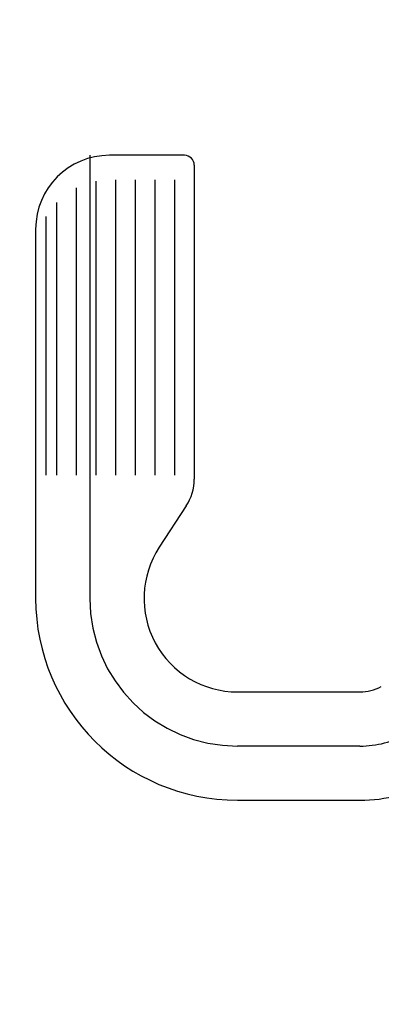
# Model space of a CAD drawing. Extents: x 19 to 365, y 10 to 245.
# Drawn here: x 153 to 157, y 192 to 203 of the extents above; entities that cross this region are included whole.
import ezdxf

# ---------------------------------------------------------------- set-up
doc = ezdxf.new("R2010")
doc.units = 0
doc.linetypes.add('CENTER', pattern=[51, 31.8, -6.4, 6.4, -6.4])
doc.layers.get('0').update_dxf_attribs({"linetype": 'CONTINUOUS'})
doc.layers.add('LAYER002', color=7, linetype='CONTINUOUS')
doc.styles.add('ED_VECTOR', font='MONOTXT.SHX', dxfattribs={"bigfont": 'BIGFONT.SHX'})
doc.dimstyles.new('EDDIMINFO', dxfattribs={"dimtxt": 3, "dimasz": 3, "dimexe": 1, "dimexo": 1, "dimgap": 1, "dimtad": 1, "dimdec": 0, "dimtxsty": 'ED_VECTOR', "dimblk1": 'EDTIP_ARROW_S', "dimblk2": 'EDTIP_ARROW_E', "dimsah": 1, "dimcen": 2.5, "dimdle": 5, "dimclrd": 5, "dimclre": 5, "dimclrt": 3, "dimazin": 3, "dimtfac": 1, "dimtmove": 0, "dimatfit": 3})

# ---------------------------------------------------------------- blocks, each defined once
blk = doc.blocks.new('EDTIP_ARROW_S')
at = {"color": 0, "linetype": 'CONTINUOUS'}
for q in [(-0.965926, 0.258819), (-1, 0), (-0.965926, -0.258819)]:
    blk.add_line((0, 0), q, dxfattribs=at)
blk = doc.blocks.new('EDTIP_ARROW_E')
at = {"color": 0, "linetype": 'CONTINUOUS'}
for q in [(-0.965926, 0.258819), (-1, 0), (-0.965926, -0.258819)]:
    blk.add_line((0, 0), q, dxfattribs=at)
blk = doc.blocks.new('*D58')
at = {"layer": 'LAYER002', "color": 5, "linetype": 'CONTINUOUS'}
for p, q in [((163.315583, 237.111755), (123.017631, 237.111755)), ((124.017631, 161.611755), (124.017631, 237.111755)), ((163.315583, 161.611755), (123.017631, 161.611755))]:
    blk.add_line(p, q, dxfattribs=at)
at = {"layer": 'LAYER002', "color": 5, "linetype": 'CONTINUOUS', "xscale": 3, "yscale": 3}
for name, p, rotation in [('EDTIP_ARROW_E', (124.017631, 237.111755), 90), ('EDTIP_ARROW_S', (124.017631, 161.611755), 270)]:
    blk.add_blockref(name, p, dxfattribs=dict(at, rotation=rotation))
at = {"layer": 'LAYER002', "color": 3, "linetype": 'CONTINUOUS', "style": 'ED_VECTOR', "width": 0.833333}
blk.add_text('1359', height=3, rotation=90, dxfattribs=at).set_placement((123.017632, 194.361749))

msp = doc.modelspace()

# ---------------------------------------------------------------- linework, layer by layer
at = {"color": 7, "linetype": 'CENTER'}
for p, q in [((153.301939, 201.139533), (153.301939, 196.139533)), ((156.349125, 194.472866), (154.968606, 194.472866))]:
    msp.add_line(p, q, dxfattribs=at)
at = {"color": 8, "linetype": 'CONTINUOUS'}
for p, q in [((154.368728, 201.139533), (153.524161, 201.139533)), ((154.479839, 201.028422), (154.479839, 197.48626)), ((153.368728, 200.847131), (153.368728, 197.528422)), ((153.59095, 200.861755), (153.59095, 197.528422)), ((153.813172, 200.861755), (153.813172, 197.528422)), ((154.035394, 200.861755), (154.035394, 197.528422)), ((154.257616, 200.861755), (154.257616, 197.528422)), ((153.146505, 200.771268), (153.146505, 197.528422)), ((152.924283, 200.60686), (152.924283, 197.528422)), ((152.805267, 200.449891), (152.805267, 197.528422)), ((152.690828, 200.3062), (152.690828, 196.139533)), ((154.389239, 197.182191), (154.085189, 196.717264)), ((154.968606, 195.083977), (156.349125, 195.083977)), ((154.968606, 193.861755), (156.349125, 193.861755))]:
    msp.add_line(p, q, dxfattribs=at)
for centre, radius, start, end in [((153.524161, 200.3062), 0.833333, 90, 180), ((154.368728, 201.028422), 0.111111, 0, 90), ((153.924283, 197.48626), 0.555556, 326.816386, 0), ((154.968606, 196.139533), 1.055556, 146.816386, 270), ((154.968606, 196.139533), 2.277778, 180, 270), ((156.349125, 195.583977), 0.5, 270, 298.883451), ((156.349125, 195.583977), 1.722222, 270, 298.883451)]:
    msp.add_arc(centre, radius, start, end, dxfattribs=at)
at = {"color": 7, "linetype": 'CENTER'}
for centre, radius, start, end in [((154.968606, 196.139533), 1.666667, 180, 270), ((156.349125, 195.583977), 1.111111, 270, 298.883451)]:
    msp.add_arc(centre, radius, start, end, dxfattribs=at)

# ---------------------------------------------------------------- dimensions: what is measured, and where the dimension line sits
at = {"layer": 'LAYER002'}
dim = msp.add_aligned_dim(p1=(163.371139, 161.611755), p2=(163.371139, 237.111755), distance=39.353508, dimstyle='EDDIMINFO', override={"dimblk1": 'EDTIP_ARROW_S', "dimblk2": 'EDTIP_ARROW_E', "dimsah": 1}, dxfattribs=at)
dim.commit()
dim.dimension.update_dxf_attribs({"geometry": '*D58', "text_midpoint": (123.017632, 199.361749)})

doc.saveas('drawing.dxf')
